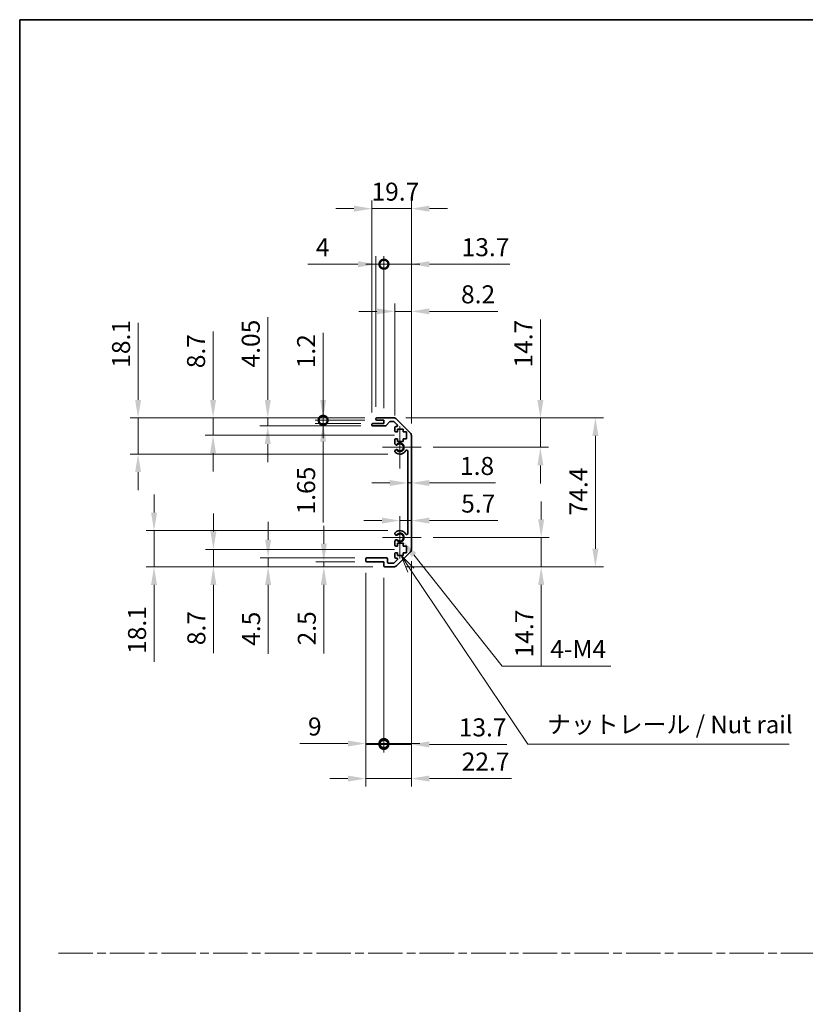
# Model space of a CAD drawing. Units: millimetres. Extents: x 0 to 6492, y -21 to 1124.
# Drawn here: x 2757 to 3149, y 492 to 984 of the extents above; entities that cross this region are included whole.
import ezdxf

# ---------------------------------------------------------------- set-up
doc = ezdxf.new("R2010")
doc.units = ezdxf.units.MM
doc.header["$LTSCALE"] = 4
doc.linetypes.add('CHAIN', pattern=[0.3543, 0.2362, -0.0295, 0.0591, -0.0295])
doc.layers.get('Defpoints').update_dxf_attribs({"lineweight": 25})
for name, color, linetype, lineweight in [('Border (ISO)', 7, 'Continuous', 35), ('Center Mark (ISO)', 131, 'Continuous', 18), ('Dimension (ISO)', 7, 'Continuous', 18), ('Sketch Geometry (ISO)', 7, 'Continuous', 18), ('Symbol (ISO)', 7, 'Continuous', 18), ('Visible (ISO)', 7, 'Continuous', 35), ('Visible Narrow (ISO)', 7, 'Continuous', 25)]:
    doc.layers.add(name, color=color, linetype=linetype, lineweight=lineweight)
doc.styles.add('Note Text (TK)', font='txt')
doc.dimstyles.new('Default - Method 1b (TK)', dxfattribs={"dimscale": 4, "dimtxt": 2.5, "dimasz": 2.5, "dimexe": 1, "dimexo": 1.5, "dimgap": 1, "dimtad": 1, "dimtoh": 1, "dimrnd": 1e-08, "dimdsep": 46, "dimtxsty": 'Note Text (TK)', "dimcen": 0.09, "dimdle": 5, "dimclrd": 100, "dimclre": 100, "dimclrt": 7, "dimadec": 1, "dimazin": 1, "dimtfac": 1, "dimtmove": 0, "dimatfit": 3, "dimfxl": 1, "dimtolj": 1, "dimlwd": -1, "dimlwe": -1, "dimarcsym": 0})

# ---------------------------------------------------------------- blocks, each defined once
blk = doc.blocks.new('図面枠 tk図枠')
at = {"layer": 'Border (ISO)'}
for q in [(405.5, 289), (14.5, 8)]:
    blk.add_line((14.5, 289), q, dxfattribs=at)
blk = doc.blocks.new('*D149')
at = {"layer": 'Defpoints', "color": 0}
for p in [(2950.86, 750.72), (2952.66, 752.11), (2952.66, 750.72)]:
    blk.add_point(p, dxfattribs=at)
at = {"layer": 'Dimension (ISO)', "color": 100}
for p, q in [((2941.86, 752.11), (2932.86, 752.11)), ((2950.86, 752.11), (2952.66, 752.11)), ((2961.66, 752.11), (2994.71, 752.11))]:
    blk.add_line(p, q, dxfattribs=at)
for points in [[(2941.86, 753.61), (2941.86, 750.61), (2950.86, 752.11)], [(2961.66, 753.61), (2961.66, 750.61), (2952.66, 752.11)]]:
    blk.add_solid(points, dxfattribs=at)
at = {"layer": 'Dimension (ISO)', "color": 7, "insert": (2976.96, 760.61), "char_height": 9, "attachment_point": 4, "style": 'Note Text (TK)'}
blk.add_mtext('\\A1;1.8', dxfattribs=at)
blk = doc.blocks.new('*D150')
at = {"layer": 'Defpoints', "color": 0}
for p in [(2952.66, 733.34), (2952.66, 732.15), (2946.96, 724.93)]:
    blk.add_point(p, dxfattribs=at)
at = {"layer": 'Dimension (ISO)', "color": 100}
for p, q in [((2937.96, 733.34), (2928.96, 733.34)), ((2946.96, 733.34), (2952.66, 733.34)), ((2961.66, 733.34), (2995.82, 733.34))]:
    blk.add_line(p, q, dxfattribs=at)
for points in [[(2937.96, 734.84), (2937.96, 731.84), (2946.96, 733.34)], [(2961.66, 734.84), (2961.66, 731.84), (2952.66, 733.34)]]:
    blk.add_solid(points, dxfattribs=at)
at = {"layer": 'Dimension (ISO)', "color": 7, "insert": (2977.55, 741.84), "char_height": 9, "attachment_point": 4, "style": 'Note Text (TK)'}
blk.add_mtext('\\A1;5.7', dxfattribs=at)
blk = doc.blocks.new('*D151')
at = {"layer": 'Defpoints', "color": 0}
for p in [(2943.83, 784.63), (3017.12, 784.63), (2957.51, 769.93)]:
    blk.add_point(p, dxfattribs=at)
at = {"layer": 'Dimension (ISO)', "color": 100}
for p, q in [((3017.12, 793.63), (3017.12, 833.84)), ((2949.83, 784.63), (3021.12, 784.63)), ((3017.12, 769.93), (3017.12, 784.63)), ((2963.51, 769.93), (3021.12, 769.93)), ((3017.12, 760.93), (3017.12, 751.93))]:
    blk.add_line(p, q, dxfattribs=at)
for points in [[(3015.62, 793.63), (3018.62, 793.63), (3017.12, 784.63)], [(3015.62, 760.93), (3018.62, 760.93), (3017.12, 769.93)]]:
    blk.add_solid(points, dxfattribs=at)
at = {"layer": 'Dimension (ISO)', "color": 7, "insert": (3008.62, 809.75), "char_height": 9, "attachment_point": 4, "rotation": 90, "style": 'Note Text (TK)'}
blk.add_mtext('\\A1;14.7', dxfattribs=at)
blk = doc.blocks.new('*D152')
at = {"layer": 'Defpoints', "color": 0}
for p in [(2957.51, 724.93), (2943.83, 710.23), (3017.53, 710.23)]:
    blk.add_point(p, dxfattribs=at)
at = {"layer": 'Dimension (ISO)', "color": 100}
for p, q in [((3017.53, 733.93), (3017.53, 742.93)), ((2963.51, 724.93), (3021.53, 724.93)), ((3017.53, 724.93), (3017.53, 710.23)), ((2949.83, 710.23), (3021.53, 710.23)), ((3017.53, 701.23), (3017.53, 661.02))]:
    blk.add_line(p, q, dxfattribs=at)
for points in [[(3016.03, 733.93), (3019.03, 733.93), (3017.53, 724.93)], [(3016.03, 701.23), (3019.03, 701.23), (3017.53, 710.23)]]:
    blk.add_solid(points, dxfattribs=at)
at = {"layer": 'Dimension (ISO)', "color": 7, "insert": (3009.03, 665.02), "char_height": 9, "attachment_point": 4, "rotation": 90, "style": 'Note Text (TK)'}
blk.add_mtext('\\A1;14.7', dxfattribs=at)
blk = doc.blocks.new('*D153')
at = {"layer": 'Defpoints', "color": 0}
for p in [(2943.83, 784.63), (2943.83, 710.23), (3044.61, 710.23)]:
    blk.add_point(p, dxfattribs=at)
at = {"layer": 'Dimension (ISO)', "color": 100}
for p, q in [((2949.83, 784.63), (3048.61, 784.63)), ((3044.61, 775.63), (3044.61, 719.23)), ((2949.83, 710.23), (3048.61, 710.23))]:
    blk.add_line(p, q, dxfattribs=at)
for points in [[(3043.11, 775.63), (3046.11, 775.63), (3044.61, 784.63)], [(3043.11, 719.23), (3046.11, 719.23), (3044.61, 710.23)]]:
    blk.add_solid(points, dxfattribs=at)
at = {"layer": 'Dimension (ISO)', "color": 7, "insert": (3036.11, 735.94), "char_height": 9, "attachment_point": 4, "rotation": 90, "style": 'Note Text (TK)'}
blk.add_mtext('\\A1;74.4', dxfattribs=at)
blk = doc.blocks.new('*D154')
at = {"layer": 'Defpoints', "color": 0}
for p in [(2946.96, 724.93), (2948.32, 723.22)]:
    blk.add_point(p, dxfattribs=at)
at = {"layer": 'Dimension (ISO)', "color": 100}
for p, q in [((2998.03, 660.67), (2953.92, 716.18)), ((3052.26, 660.67), (2998.03, 660.67))]:
    blk.add_line(p, q, dxfattribs=at)
blk.add_solid([(2955.09, 717.11), (2952.74, 715.25), (2948.32, 723.22)], dxfattribs=at)
at = {"layer": 'Dimension (ISO)', "color": 7, "insert": (3019.33, 669.17), "char_height": 9, "attachment_point": 4, "style": 'Note Text (TK)'}
blk.add_mtext('\\A1; 4-M4', dxfattribs=at)
blk = doc.blocks.new('引出線注記2')
at = {"layer": 'Symbol (ISO)', "color": 100}
for p, q in [((70.34, 210.45), (68.94, 212.52)), ((70.75, 210.73), (68.94, 212.52)), ((68.94, 212.52), (69.92, 210.17)), ((70.34, 210.45), (87.05, 185.61)), ((87.05, 185.61), (89.55, 185.61)), ((89.55, 185.61), (124.32, 185.61))]:
    blk.add_line(p, q, dxfattribs=at)
at = {"layer": 'Symbol (ISO)', "color": 7, "insert": (89.76, 186.4), "char_height": 2.5, "attachment_point": 7, "line_spacing_factor": 1.107752, "style": 'Note Text (TK)'}
blk.add_mtext('ナットレール / Nut rail', dxfattribs=at)
blk = doc.blocks.new('_DotSmall')
at = {"color": 0, "linetype": 'ByBlock', "const_width": 0.5}
blk.add_lwpolyline([(-0.0625, 0, 1), (0.0625, 0, 1)], format="xyb", close=True, dxfattribs=at)
blk = doc.blocks.new('*D155')
at = {"layer": 'Defpoints', "color": 0}
for p in [(2952.66, 719.06), (2938.96, 710.73), (2952.66, 621.56)]:
    blk.add_point(p, dxfattribs=at)
at = {"layer": 'Dimension (ISO)', "color": 100}
for p, q in [((2952.66, 713.06), (2952.66, 617.56)), ((2938.96, 704.73), (2938.96, 617.56)), ((2938.96, 621.56), (2929.96, 621.56)), ((2938.96, 621.56), (2952.66, 621.56)), ((2961.66, 621.56), (3000.44, 621.56))]:
    blk.add_line(p, q, dxfattribs=at)
blk.add_solid([(2961.66, 623.06), (2961.66, 620.06), (2952.66, 621.56)], dxfattribs=at)
at = {"layer": 'Dimension (ISO)', "color": 100, "xscale": 9, "yscale": 9, "zscale": 9}
blk.add_blockref('_DotSmall', (2938.96, 621.56), dxfattribs=at)
at = {"layer": 'Dimension (ISO)', "color": 7, "insert": (2976.35, 630.06), "char_height": 9, "attachment_point": 4, "style": 'Note Text (TK)'}
blk.add_mtext('\\A1;13.7', dxfattribs=at)
blk = doc.blocks.new('*D156')
at = {"layer": 'Defpoints', "color": 0}
for p in [(2929.96, 713.23), (2938.96, 710.73), (2938.96, 621.99)]:
    blk.add_point(p, dxfattribs=at)
at = {"layer": 'Dimension (ISO)', "color": 100}
for p, q in [((2929.96, 707.23), (2929.96, 617.99)), ((2938.96, 704.73), (2938.96, 617.99)), ((2920.96, 621.99), (2897.03, 621.99)), ((2938.96, 621.99), (2929.96, 621.99)), ((2938.96, 621.99), (2956.96, 621.99))]:
    blk.add_line(p, q, dxfattribs=at)
blk.add_solid([(2920.96, 623.49), (2920.96, 620.49), (2929.96, 621.99)], dxfattribs=at)
at = {"layer": 'Dimension (ISO)', "color": 100, "xscale": 9, "yscale": 9, "zscale": 9, "rotation": 180}
blk.add_blockref('_DotSmall', (2938.96, 621.99), dxfattribs=at)
at = {"layer": 'Dimension (ISO)', "color": 7, "insert": (2901.03, 630.49), "char_height": 9, "attachment_point": 4, "style": 'Note Text (TK)'}
blk.add_mtext('\\A1;9', dxfattribs=at)
blk = doc.blocks.new('*D157')
at = {"layer": 'Defpoints', "color": 0}
for p in [(2952.66, 719.06), (2929.96, 713.23), (2952.66, 604.49)]:
    blk.add_point(p, dxfattribs=at)
at = {"layer": 'Dimension (ISO)', "color": 100}
for p, q in [((2952.66, 713.06), (2952.66, 600.49)), ((2929.96, 707.23), (2929.96, 600.49)), ((2920.96, 604.49), (2911.96, 604.49)), ((2929.96, 604.49), (2952.66, 604.49)), ((2961.66, 604.49), (3002.63, 604.49))]:
    blk.add_line(p, q, dxfattribs=at)
for points in [[(2920.96, 605.99), (2920.96, 602.99), (2929.96, 604.49)], [(2961.66, 605.99), (2961.66, 602.99), (2952.66, 604.49)]]:
    blk.add_solid(points, dxfattribs=at)
at = {"layer": 'Dimension (ISO)', "color": 7, "insert": (2977.82, 612.99), "char_height": 9, "attachment_point": 4, "style": 'Note Text (TK)'}
blk.add_mtext('\\A1;22.7', dxfattribs=at)
blk = doc.blocks.new('*D158')
at = {"layer": 'Defpoints', "color": 0}
for p in [(2952.66, 837.83), (2944.46, 779.78), (2952.66, 775.8)]:
    blk.add_point(p, dxfattribs=at)
at = {"layer": 'Dimension (ISO)', "color": 100}
for p, q in [((2944.46, 785.78), (2944.46, 841.83)), ((2952.66, 781.8), (2952.66, 841.83)), ((2935.46, 837.83), (2926.46, 837.83)), ((2944.46, 837.83), (2952.66, 837.83)), ((2961.66, 837.83), (2995.94, 837.83))]:
    blk.add_line(p, q, dxfattribs=at)
for points in [[(2935.46, 839.33), (2935.46, 836.33), (2944.46, 837.83)], [(2961.66, 839.33), (2961.66, 836.33), (2952.66, 837.83)]]:
    blk.add_solid(points, dxfattribs=at)
at = {"layer": 'Dimension (ISO)', "color": 7, "insert": (2977.47, 846.33), "char_height": 9, "attachment_point": 4, "style": 'Note Text (TK)'}
blk.add_mtext('\\A1;8.2', dxfattribs=at)
blk = doc.blocks.new('*D159')
at = {"layer": 'Defpoints', "color": 0}
for p in [(2938.96, 861.38), (2934.96, 784.13), (2938.96, 783.43)]:
    blk.add_point(p, dxfattribs=at)
at = {"layer": 'Dimension (ISO)', "color": 100}
for p, q in [((2925.96, 861.38), (2900.97, 861.38)), ((2934.96, 790.13), (2934.96, 865.38)), ((2938.96, 861.38), (2934.96, 861.38)), ((2938.96, 789.43), (2938.96, 865.38)), ((2938.96, 861.38), (2956.96, 861.38))]:
    blk.add_line(p, q, dxfattribs=at)
blk.add_solid([(2925.96, 862.88), (2925.96, 859.88), (2934.96, 861.38)], dxfattribs=at)
at = {"layer": 'Dimension (ISO)', "color": 100, "xscale": 9, "yscale": 9, "zscale": 9, "rotation": 180}
blk.add_blockref('_DotSmall', (2938.96, 861.38), dxfattribs=at)
at = {"layer": 'Dimension (ISO)', "color": 7, "insert": (2904.97, 869.88), "char_height": 9, "attachment_point": 4, "style": 'Note Text (TK)'}
blk.add_mtext('\\A1;4', dxfattribs=at)
blk = doc.blocks.new('*D160')
at = {"layer": 'Defpoints', "color": 0}
for p in [(2952.66, 861.38), (2938.96, 783.43), (2952.66, 775.8)]:
    blk.add_point(p, dxfattribs=at)
at = {"layer": 'Dimension (ISO)', "color": 100}
for p, q in [((2938.96, 861.38), (2929.96, 861.38)), ((2938.96, 789.43), (2938.96, 865.38)), ((2938.96, 861.38), (2952.66, 861.38)), ((2952.66, 781.8), (2952.66, 865.38)), ((2961.66, 861.38), (3001.88, 861.38))]:
    blk.add_line(p, q, dxfattribs=at)
blk.add_solid([(2961.66, 862.88), (2961.66, 859.88), (2952.66, 861.38)], dxfattribs=at)
at = {"layer": 'Dimension (ISO)', "color": 100, "xscale": 9, "yscale": 9, "zscale": 9}
blk.add_blockref('_DotSmall', (2938.96, 861.38), dxfattribs=at)
at = {"layer": 'Dimension (ISO)', "color": 7, "insert": (2977.78, 869.88), "char_height": 9, "attachment_point": 4, "style": 'Note Text (TK)'}
blk.add_mtext('\\A1;13.7', dxfattribs=at)
blk = doc.blocks.new('*D161')
at = {"layer": 'Defpoints', "color": 0}
for p in [(2952.66, 889.12), (2932.96, 781.28), (2952.66, 775.8)]:
    blk.add_point(p, dxfattribs=at)
at = {"layer": 'Dimension (ISO)', "color": 100}
for p, q in [((2932.96, 787.28), (2932.96, 893.12)), ((2952.66, 781.8), (2952.66, 893.12)), ((2923.96, 889.12), (2914.96, 889.12)), ((2932.96, 889.12), (2952.66, 889.12)), ((2961.66, 889.12), (2970.66, 889.12))]:
    blk.add_line(p, q, dxfattribs=at)
for points in [[(2923.96, 890.62), (2923.96, 887.62), (2932.96, 889.12)], [(2961.66, 890.62), (2961.66, 887.62), (2952.66, 889.12)]]:
    blk.add_solid(points, dxfattribs=at)
at = {"layer": 'Dimension (ISO)', "color": 7, "insert": (2932.76, 897.62), "char_height": 9, "attachment_point": 4, "style": 'Note Text (TK)'}
blk.add_mtext('\\A1;19.7', dxfattribs=at)
blk = doc.blocks.new('*D162')
at = {"layer": 'Defpoints', "color": 0}
for p in [(2908.59, 784.63), (2935.46, 784.63), (2935.46, 783.43)]:
    blk.add_point(p, dxfattribs=at)
at = {"layer": 'Dimension (ISO)', "color": 100}
for p, q in [((2908.59, 793.63), (2908.59, 827.1)), ((2929.46, 784.63), (2904.59, 784.63)), ((2929.46, 783.43), (2904.59, 783.43)), ((2908.59, 783.43), (2908.59, 784.63)), ((2908.59, 783.43), (2908.59, 774.43))]:
    blk.add_line(p, q, dxfattribs=at)
blk.add_solid([(2907.09, 793.63), (2910.09, 793.63), (2908.59, 784.63)], dxfattribs=at)
at = {"layer": 'Dimension (ISO)', "color": 100, "xscale": 9, "yscale": 9, "zscale": 9, "rotation": 90}
blk.add_blockref('_DotSmall', (2908.59, 783.43), dxfattribs=at)
at = {"layer": 'Dimension (ISO)', "color": 7, "insert": (2900.09, 809.39), "char_height": 9, "attachment_point": 4, "rotation": 90, "style": 'Note Text (TK)'}
blk.add_mtext('\\A1;1.2', dxfattribs=at)
blk = doc.blocks.new('*D163')
at = {"layer": 'Defpoints', "color": 0}
for p in [(2908.59, 783.43), (2935.46, 783.43), (2933.46, 781.78)]:
    blk.add_point(p, dxfattribs=at)
at = {"layer": 'Dimension (ISO)', "color": 100}
for p, q in [((2908.59, 783.43), (2908.59, 801.43)), ((2929.46, 783.43), (2904.59, 783.43)), ((2908.59, 783.43), (2908.59, 781.78)), ((2927.46, 781.78), (2904.59, 781.78)), ((2908.59, 772.78), (2908.59, 732.41))]:
    blk.add_line(p, q, dxfattribs=at)
blk.add_solid([(2907.09, 772.78), (2910.09, 772.78), (2908.59, 781.78)], dxfattribs=at)
at = {"layer": 'Dimension (ISO)', "color": 100, "xscale": 9, "yscale": 9, "zscale": 9, "rotation": 270}
blk.add_blockref('_DotSmall', (2908.59, 783.43), dxfattribs=at)
at = {"layer": 'Dimension (ISO)', "color": 7, "insert": (2900.09, 736.41), "char_height": 9, "attachment_point": 4, "rotation": 90, "style": 'Note Text (TK)'}
blk.add_mtext('\\A1;1.65', dxfattribs=at)
blk = doc.blocks.new('*D164')
at = {"layer": 'Defpoints', "color": 0}
for p in [(2880.94, 784.63), (2935.46, 784.63), (2933.46, 780.58)]:
    blk.add_point(p, dxfattribs=at)
at = {"layer": 'Dimension (ISO)', "color": 100}
for p, q in [((2880.94, 793.63), (2880.94, 834.98)), ((2929.46, 784.63), (2876.94, 784.63)), ((2880.94, 780.58), (2880.94, 784.63)), ((2927.46, 780.58), (2876.94, 780.58)), ((2880.94, 771.58), (2880.94, 762.58))]:
    blk.add_line(p, q, dxfattribs=at)
for points in [[(2879.44, 793.63), (2882.44, 793.63), (2880.94, 784.63)], [(2879.44, 771.58), (2882.44, 771.58), (2880.94, 780.58)]]:
    blk.add_solid(points, dxfattribs=at)
at = {"layer": 'Dimension (ISO)', "color": 7, "insert": (2872.44, 809.81), "char_height": 9, "attachment_point": 4, "rotation": 90, "style": 'Note Text (TK)'}
blk.add_mtext('\\A1;4.05', dxfattribs=at)
blk = doc.blocks.new('*D165')
at = {"layer": 'Defpoints', "color": 0}
for p in [(2853.61, 784.63), (2935.46, 784.63), (2950.21, 775.93)]:
    blk.add_point(p, dxfattribs=at)
at = {"layer": 'Dimension (ISO)', "color": 100}
for p, q in [((2853.61, 793.63), (2853.61, 827.74)), ((2929.46, 784.63), (2849.61, 784.63)), ((2853.61, 775.93), (2853.61, 784.63)), ((2944.21, 775.93), (2849.61, 775.93)), ((2853.61, 766.93), (2853.61, 757.93))]:
    blk.add_line(p, q, dxfattribs=at)
for points in [[(2852.11, 793.63), (2855.11, 793.63), (2853.61, 784.63)], [(2852.11, 766.93), (2855.11, 766.93), (2853.61, 775.93)]]:
    blk.add_solid(points, dxfattribs=at)
at = {"layer": 'Dimension (ISO)', "color": 7, "insert": (2845.11, 809.43), "char_height": 9, "attachment_point": 4, "rotation": 90, "style": 'Note Text (TK)'}
blk.add_mtext('\\A1;8.7', dxfattribs=at)
blk = doc.blocks.new('*D166')
at = {"layer": 'Defpoints', "color": 0}
for p in [(2816.14, 784.63), (2935.46, 784.63), (2946.96, 766.53)]:
    blk.add_point(p, dxfattribs=at)
at = {"layer": 'Dimension (ISO)', "color": 100}
for p, q in [((2816.14, 793.63), (2816.14, 832.12)), ((2929.46, 784.63), (2812.14, 784.63)), ((2816.14, 766.53), (2816.14, 784.63)), ((2940.96, 766.53), (2812.14, 766.53)), ((2816.14, 757.53), (2816.14, 748.53))]:
    blk.add_line(p, q, dxfattribs=at)
for points in [[(2814.64, 793.63), (2817.64, 793.63), (2816.14, 784.63)], [(2814.64, 757.53), (2817.64, 757.53), (2816.14, 766.53)]]:
    blk.add_solid(points, dxfattribs=at)
at = {"layer": 'Dimension (ISO)', "color": 7, "insert": (2807.64, 809.66), "char_height": 9, "attachment_point": 4, "rotation": 90, "style": 'Note Text (TK)'}
blk.add_mtext('\\A1;18.1', dxfattribs=at)
blk = doc.blocks.new('*D167')
at = {"layer": 'Defpoints', "color": 0}
for p in [(2908.94, 710.23), (2930.46, 712.73), (2939.46, 710.23)]:
    blk.add_point(p, dxfattribs=at)
at = {"layer": 'Dimension (ISO)', "color": 100}
for p, q in [((2908.94, 721.73), (2908.94, 730.73)), ((2924.46, 712.73), (2904.94, 712.73)), ((2933.46, 710.23), (2904.94, 710.23)), ((2908.94, 712.73), (2908.94, 710.23)), ((2908.94, 701.23), (2908.94, 667.01))]:
    blk.add_line(p, q, dxfattribs=at)
for points in [[(2907.44, 721.73), (2910.44, 721.73), (2908.94, 712.73)], [(2907.44, 701.23), (2910.44, 701.23), (2908.94, 710.23)]]:
    blk.add_solid(points, dxfattribs=at)
at = {"layer": 'Dimension (ISO)', "color": 7, "insert": (2900.44, 671.01), "char_height": 9, "attachment_point": 4, "rotation": 90, "style": 'Note Text (TK)'}
blk.add_mtext('\\A1;2.5', dxfattribs=at)
blk = doc.blocks.new('*D168')
at = {"layer": 'Defpoints', "color": 0}
for p in [(2930.46, 714.73), (2881.11, 710.23), (2939.46, 710.23)]:
    blk.add_point(p, dxfattribs=at)
at = {"layer": 'Dimension (ISO)', "color": 100}
for p, q in [((2881.11, 723.73), (2881.11, 732.73)), ((2924.46, 714.73), (2877.11, 714.73)), ((2881.11, 714.73), (2881.11, 710.23)), ((2933.46, 710.23), (2877.11, 710.23)), ((2881.11, 701.23), (2881.11, 666.79))]:
    blk.add_line(p, q, dxfattribs=at)
for points in [[(2879.61, 723.73), (2882.61, 723.73), (2881.11, 714.73)], [(2879.61, 701.23), (2882.61, 701.23), (2881.11, 710.23)]]:
    blk.add_solid(points, dxfattribs=at)
at = {"layer": 'Dimension (ISO)', "color": 7, "insert": (2872.61, 670.79), "char_height": 9, "attachment_point": 4, "rotation": 90, "style": 'Note Text (TK)'}
blk.add_mtext('\\A1;4.5', dxfattribs=at)
blk = doc.blocks.new('*D169')
at = {"layer": 'Defpoints', "color": 0}
for p in [(2950.21, 718.93), (2853.76, 710.23), (2939.46, 710.23)]:
    blk.add_point(p, dxfattribs=at)
at = {"layer": 'Dimension (ISO)', "color": 100}
for p, q in [((2853.76, 727.93), (2853.76, 736.93)), ((2944.21, 718.93), (2849.76, 718.93)), ((2853.76, 718.93), (2853.76, 710.23)), ((2933.46, 710.23), (2849.76, 710.23)), ((2853.76, 701.23), (2853.76, 667.12))]:
    blk.add_line(p, q, dxfattribs=at)
for points in [[(2852.26, 727.93), (2855.26, 727.93), (2853.76, 718.93)], [(2852.26, 701.23), (2855.26, 701.23), (2853.76, 710.23)]]:
    blk.add_solid(points, dxfattribs=at)
at = {"layer": 'Dimension (ISO)', "color": 7, "insert": (2845.26, 671.12), "char_height": 9, "attachment_point": 4, "rotation": 90, "style": 'Note Text (TK)'}
blk.add_mtext('\\A1;8.7', dxfattribs=at)
blk = doc.blocks.new('*D170')
at = {"layer": 'Defpoints', "color": 0}
for p in [(2946.96, 728.33), (2824.12, 710.23), (2939.46, 710.23)]:
    blk.add_point(p, dxfattribs=at)
at = {"layer": 'Dimension (ISO)', "color": 100}
for p, q in [((2824.12, 737.33), (2824.12, 746.33)), ((2940.96, 728.33), (2820.12, 728.33)), ((2824.12, 728.33), (2824.12, 710.23)), ((2933.46, 710.23), (2820.12, 710.23)), ((2824.12, 701.23), (2824.12, 662.74))]:
    blk.add_line(p, q, dxfattribs=at)
for points in [[(2822.62, 737.33), (2825.62, 737.33), (2824.12, 728.33)], [(2822.62, 701.23), (2825.62, 701.23), (2824.12, 710.23)]]:
    blk.add_solid(points, dxfattribs=at)
at = {"layer": 'Dimension (ISO)', "color": 7, "insert": (2815.62, 666.74), "char_height": 9, "attachment_point": 4, "rotation": 90, "style": 'Note Text (TK)'}
blk.add_mtext('\\A1;18.1', dxfattribs=at)

msp = doc.modelspace()

# ---------------------------------------------------------------- linework, layer by layer
at = {"layer": 'Center Mark (ISO)', "linetype": 'Continuous'}
for p, q in [((2946.962, 769.931), (2946.962, 780.481)), ((2946.962, 769.931), (2938.212, 769.931)), ((2946.962, 769.931), (2957.512, 769.931)), ((2946.962, 769.931), (2946.962, 759.381)), ((2946.962, 724.931), (2946.962, 735.481)), ((2946.962, 724.931), (2938.212, 724.931)), ((2946.962, 724.931), (2957.512, 724.931)), ((2946.962, 724.931), (2946.962, 714.381))]:
    msp.add_line(p, q, dxfattribs=at)
at = {"layer": 'Sketch Geometry (ISO)', "color": 4, "linetype": 'CHAIN', "ltscale": 18.194183}
msp.add_line((2776.317, 517.316), (4110.806, 517.316), dxfattribs=at)
at = {"layer": 'Visible (ISO)'}
for p, q in [((2934.962, 783.931), (2934.962, 784.131)), ((2935.462, 784.631), (2943.834, 784.631)), ((2938.962, 783.431), (2935.462, 783.431)), ((2938.962, 781.781), (2938.962, 783.431)), ((2941.813, 782.663), (2940.111, 780.749)), ((2943.71, 782.831), (2942.187, 782.831)), ((2945.613, 781.134), (2944.063, 782.684)), ((2945.248, 784.045), (2952.076, 777.217)), ((2932.962, 781.081), (2932.962, 781.281)), ((2933.462, 781.781), (2938.962, 781.781)), ((2939.738, 780.581), (2933.462, 780.581)), ((2944.462, 778.131), (2944.462, 779.781)), ((2944.962, 780.281), (2945.26, 780.281)), ((2945.712, 777.631), (2944.962, 777.631)), ((2945.712, 779.031), (2945.712, 777.631)), ((2948.512, 779.031), (2945.712, 779.031)), ((2948.512, 777.631), (2948.512, 779.031)), ((2950.212, 777.631), (2948.512, 777.631)), ((2950.212, 774.231), (2950.212, 777.631)), ((2944.462, 771.603), (2944.462, 773.731)), ((2944.962, 774.231), (2945.712, 774.231)), ((2945.712, 774.231), (2945.712, 772.831)), ((2945.712, 772.831), (2948.512, 772.831)), ((2948.512, 774.231), (2950.212, 774.231)), ((2948.512, 772.831), (2948.512, 774.231)), ((2952.662, 775.802), (2952.662, 719.059)), ((2944.462, 767.744), (2944.462, 768.258)), ((2950.862, 726.841), (2950.862, 768.021)), ((2944.462, 726.603), (2944.462, 727.118)), ((2944.462, 721.131), (2944.462, 723.258)), ((2945.712, 720.631), (2944.962, 720.631)), ((2945.712, 722.031), (2945.712, 720.631)), ((2948.512, 722.031), (2945.712, 722.031)), ((2948.512, 720.631), (2948.512, 722.031)), ((2950.212, 720.631), (2948.512, 720.631)), ((2950.212, 717.231), (2950.212, 720.631)), ((2929.962, 713.231), (2929.962, 714.231)), ((2930.462, 714.731), (2940.262, 714.731)), ((2940.762, 714.231), (2940.762, 712.531)), ((2944.063, 712.177), (2945.613, 713.727)), ((2944.462, 715.081), (2944.462, 716.731)), ((2944.962, 717.231), (2945.712, 717.231)), ((2945.26, 714.581), (2944.962, 714.581)), ((2952.076, 717.645), (2945.248, 710.817)), ((2945.712, 717.231), (2945.712, 715.831)), ((2945.712, 715.831), (2948.512, 715.831)), ((2948.512, 717.231), (2950.212, 717.231)), ((2948.512, 715.831), (2948.512, 717.231)), ((2938.962, 712.731), (2930.462, 712.731)), ((2938.962, 710.731), (2938.962, 712.731)), ((2943.834, 710.231), (2939.462, 710.231)), ((2941.262, 712.031), (2943.71, 712.031))]:
    msp.add_line(p, q, dxfattribs=at)
for centre, radius, start, end in [((2935.462, 784.131), 0.5, 90, 180), ((2935.462, 783.931), 0.5, 180, 270), ((2942.187, 782.331), 0.5, 90, 138.36646), ((2943.71, 782.331), 0.5, 45, 90), ((2943.834, 782.631), 2, 45, 90), ((2933.462, 781.281), 0.5, 90, 180), ((2933.462, 781.081), 0.5, 180, 270), ((2939.738, 781.081), 0.5, 270, 318.36646), ((2944.962, 779.781), 0.5, 90, 180), ((2944.962, 778.131), 0.5, 180, 270), ((2945.26, 780.781), 0.5, 270, 45), ((2950.662, 775.802), 2, 0, 45), ((2944.962, 773.731), 0.5, 90, 180), ((2945.22, 771.861), 0.8, 198.7439, 312.07979), ((2945.22, 768.001), 0.8, 47.92021, 161.2561), ((2945.22, 768.001), 0.8, 198.7439, 227.92021), ((2946.962, 769.931), 3.4, 227.92021, 330.67947), ((2946.962, 769.931), 1.8, 227.92021, 132.07979), ((2950.363, 768.021), 0.5, 0, 150.67947), ((2946.962, 724.931), 3.4, 29.32053, 132.07979), ((2945.22, 726.861), 0.8, 132.07979, 161.2561), ((2945.22, 726.861), 0.8, 198.7439, 312.07979), ((2945.22, 723.001), 0.8, 47.92021, 161.2561), ((2946.962, 724.931), 1.8, 227.92021, 132.07979), ((2950.363, 726.841), 0.5, 209.32053, 0), ((2944.962, 721.131), 0.5, 180, 270), ((2950.662, 719.059), 2, 315, 0), ((2930.462, 714.231), 0.5, 90, 180), ((2930.462, 713.231), 0.5, 180, 270), ((2940.262, 714.231), 0.5, 0, 90), ((2944.962, 716.731), 0.5, 90, 180), ((2944.962, 715.081), 0.5, 180, 270), ((2945.26, 714.081), 0.5, 315, 90), ((2939.462, 710.731), 0.5, 180, 270), ((2941.262, 712.531), 0.5, 180, 270), ((2943.71, 712.531), 0.5, 270, 315), ((2943.834, 712.231), 2, 270, 315)]:
    msp.add_arc(centre, radius, start, end, dxfattribs=at)
at = {"layer": 'Visible Narrow (ISO)'}
for centre in [(2946.962, 769.931), (2946.962, 724.931)]:
    msp.add_arc(centre, 2.179, 211.48883, 148.51117, dxfattribs=at)

# ---------------------------------------------------------------- block references
at = {"xscale": 3.5, "yscale": 3.5, "zscale": 3.5}
msp.add_blockref('図面枠 tk図枠', (2706.25, -28), dxfattribs=at)
at = {"layer": 'Symbol (ISO)', "xscale": 3.5, "yscale": 3.5, "zscale": 3.5}
msp.add_blockref('引出線注記2', (2706.25, -28), dxfattribs=at)

# ---------------------------------------------------------------- dimensions: what is measured, and where the dimension line sits
at = {"layer": 'Dimension (ISO)', "color": 100}
for base, p1, p2, override, picture, middle in [((2952.662, 889.119), (2932.962, 781.281), (2952.662, 775.802), {"dimscale": 0, "dimtxt": 9, "dimasz": 9, "dimexe": 4, "dimexo": 6, "dimgap": 4, "dimtoh": 0, "dimdec": 2, "dimcen": 0.36, "dimtp": 0, "dimtm": 0, "dimtdec": 2, "dimtix": 0, "dimtofl": 1, "dimtmove": 0, "dimatfit": 1}, '*D161', (2942.812, 889.119)), ((2952.662, 752.112), (2950.862, 750.722), (2952.662, 750.722), {"dimscale": 0, "dimtxt": 9, "dimasz": 9, "dimexe": 4, "dimexo": 6, "dimgap": 4, "dimtoh": 0, "dimcen": 0.36, "dimse1": 1, "dimse2": 1, "dimtix": 0, "dimtofl": 1, "dimtmove": 0, "dimatfit": 1}, '*D149', (2983.835, 752.112)), ((2952.662, 604.488), (2929.962, 713.231), (2952.662, 719.059), {"dimscale": 0, "dimtxt": 9, "dimasz": 9, "dimexe": 4, "dimexo": 6, "dimgap": 4, "dimtoh": 0, "dimdec": 2, "dimcen": 0.36, "dimtp": 0, "dimtm": 0, "dimtdec": 2, "dimtix": 0, "dimtofl": 1, "dimtmove": 0, "dimatfit": 1}, '*D157', (2988.225, 604.488))]:
    dim = msp.add_linear_dim(base=base, p1=p1, p2=p2, dimstyle='Default - Method 1b (TK)', override=override, dxfattribs=at)
    dim.commit()
    dim.dimension.update_dxf_attribs({"geometry": picture, "text_midpoint": middle, "dimtype": 160})
for base, p1, p2, angle, override, picture, middle in [((2938.962, 861.378), (2934.962, 784.131), (2938.962, 783.431), 180, {"dimscale": 0, "dimtxt": 9, "dimasz": 9, "dimexe": 4, "dimexo": 6, "dimgap": 4, "dimtoh": 0, "dimdec": 2, "dimblk2": 'DotSmall', "dimsah": 1, "dimcen": 0.36, "dimdle": 0, "dimtp": 0, "dimtm": 0, "dimtdec": 2, "dimtix": 0, "dimtofl": 1, "dimtmove": 0, "dimatfit": 1}, '*D159', (2907.809, 861.378)), ((2952.662, 861.378), (2938.962, 783.431), (2952.662, 775.802), 180, {"dimscale": 0, "dimtxt": 9, "dimasz": 9, "dimexe": 4, "dimexo": 6, "dimgap": 4, "dimtoh": 0, "dimdec": 2, "dimblk1": 'DotSmall', "dimsah": 1, "dimcen": 0.36, "dimdle": 0, "dimtp": 0, "dimtm": 0, "dimtdec": 2, "dimtix": 0, "dimtofl": 1, "dimtmove": 0, "dimatfit": 1}, '*D160', (2987.827, 861.378)), ((2952.662, 837.833), (2944.462, 779.781), (2952.662, 775.802), 180, {"dimscale": 0, "dimtxt": 9, "dimasz": 9, "dimexe": 4, "dimexo": 6, "dimgap": 4, "dimtoh": 0, "dimdec": 2, "dimcen": 0.36, "dimtp": 0, "dimtm": 0, "dimtdec": 2, "dimtix": 0, "dimtofl": 1, "dimtmove": 0, "dimatfit": 1}, '*D158', (2984.702, 837.833)), ((2816.14, 784.631), (2946.962, 766.531), (2935.462, 784.631), 90, {"dimscale": 0, "dimtxt": 9, "dimasz": 9, "dimexe": 4, "dimexo": 6, "dimgap": 4, "dimtoh": 0, "dimdec": 2, "dimcen": 0.36, "dimtp": 0, "dimtm": 0, "dimtdec": 2, "dimtix": 0, "dimtofl": 1, "dimtmove": 0, "dimatfit": 1}, '*D166', (2816.14, 818.886)), ((2880.942, 784.631), (2933.462, 780.581), (2935.462, 784.631), 90, {"dimscale": 0, "dimtxt": 9, "dimasz": 9, "dimexe": 4, "dimexo": 6, "dimgap": 4, "dimtoh": 0, "dimdec": 2, "dimcen": 0.36, "dimtp": 0, "dimtm": 0, "dimtdec": 2, "dimtix": 0, "dimtofl": 1, "dimtmove": 0, "dimatfit": 1}, '*D164', (2880.942, 820.392)), ((3017.119, 784.631), (2957.512, 769.931), (2943.834, 784.631), 90, {"dimscale": 0, "dimtxt": 9, "dimasz": 9, "dimexe": 4, "dimexo": 6, "dimgap": 4, "dimtoh": 0, "dimdec": 2, "dimcen": 0.36, "dimtp": 0, "dimtm": 0, "dimtdec": 2, "dimtix": 0, "dimtofl": 1, "dimtmove": 0, "dimatfit": 1}, '*D151', (3017.119, 819.796)), ((2853.606, 784.631), (2950.212, 775.931), (2935.462, 784.631), 270, {"dimscale": 0, "dimtxt": 9, "dimasz": 9, "dimexe": 4, "dimexo": 6, "dimgap": 4, "dimtoh": 0, "dimdec": 2, "dimcen": 0.36, "dimtp": 0, "dimtm": 0, "dimtdec": 2, "dimtix": 0, "dimtofl": 1, "dimtmove": 0, "dimatfit": 1}, '*D165', (2853.606, 816.585)), ((2908.59, 784.631), (2935.462, 783.431), (2935.462, 784.631), 90, {"dimscale": 0, "dimtxt": 9, "dimasz": 9, "dimexe": 4, "dimexo": 6, "dimgap": 4, "dimtoh": 0, "dimdec": 2, "dimblk1": 'DotSmall', "dimsah": 1, "dimcen": 0.36, "dimdle": 0, "dimtp": 0, "dimtm": 0, "dimtdec": 2, "dimtix": 0, "dimtofl": 1, "dimtmove": 0, "dimatfit": 1}, '*D162', (2908.59, 816.244)), ((2908.59, 783.431), (2933.462, 781.781), (2935.462, 783.431), 90, {"dimscale": 0, "dimtxt": 9, "dimasz": 9, "dimexe": 4, "dimexo": 6, "dimgap": 4, "dimtoh": 0, "dimdec": 2, "dimblk2": 'DotSmall', "dimsah": 1, "dimcen": 0.36, "dimdle": 0, "dimtp": 0, "dimtm": 0, "dimtdec": 2, "dimtix": 0, "dimtofl": 1, "dimtmove": 0, "dimatfit": 1}, '*D163', (2908.59, 746.531)), ((3044.614, 710.231), (2943.834, 784.631), (2943.834, 710.231), 90, {"dimscale": 0, "dimtxt": 9, "dimasz": 9, "dimexe": 4, "dimexo": 6, "dimgap": 4, "dimtoh": 0, "dimdec": 2, "dimcen": 0.36, "dimtp": 0, "dimtm": 0, "dimtdec": 2, "dimtix": 0, "dimtofl": 0, "dimtmove": 0, "dimatfit": 1}, '*D153', (3044.614, 746.454)), ((2952.662, 733.341), (2946.962, 724.931), (2952.662, 732.152), 180, {"dimscale": 0, "dimtxt": 9, "dimasz": 9, "dimexe": 4, "dimexo": 6, "dimgap": 4, "dimtoh": 0, "dimcen": 0.36, "dimse1": 1, "dimse2": 1, "dimtix": 0, "dimtofl": 1, "dimtmove": 0, "dimatfit": 1}, '*D150', (2984.688, 733.341)), ((2824.119, 710.231), (2946.962, 728.331), (2939.462, 710.231), 90, {"dimscale": 0, "dimtxt": 9, "dimasz": 9, "dimexe": 4, "dimexo": 6, "dimgap": 4, "dimtoh": 0, "dimdec": 2, "dimcen": 0.36, "dimtp": 0, "dimtm": 0, "dimtdec": 2, "dimtix": 0, "dimtofl": 1, "dimtmove": 0, "dimatfit": 1}, '*D170', (2824.119, 675.975)), ((3017.527, 710.231), (2957.512, 724.931), (2943.834, 710.231), 90, {"dimscale": 0, "dimtxt": 9, "dimasz": 9, "dimexe": 4, "dimexo": 6, "dimgap": 4, "dimtoh": 0, "dimdec": 2, "dimcen": 0.36, "dimtp": 0, "dimtm": 0, "dimtdec": 2, "dimtix": 0, "dimtofl": 1, "dimtmove": 0, "dimatfit": 1}, '*D152', (3017.527, 675.066)), ((2853.761, 710.231), (2950.212, 718.931), (2939.462, 710.231), 90, {"dimscale": 0, "dimtxt": 9, "dimasz": 9, "dimexe": 4, "dimexo": 6, "dimgap": 4, "dimtoh": 0, "dimdec": 2, "dimcen": 0.36, "dimtp": 0, "dimtm": 0, "dimtdec": 2, "dimtix": 0, "dimtofl": 1, "dimtmove": 0, "dimatfit": 1}, '*D169', (2853.761, 678.276)), ((2881.105, 710.231), (2930.462, 714.731), (2939.462, 710.231), 270, {"dimscale": 0, "dimtxt": 9, "dimasz": 9, "dimexe": 4, "dimexo": 6, "dimgap": 4, "dimtoh": 0, "dimdec": 2, "dimcen": 0.36, "dimtp": 0, "dimtm": 0, "dimtdec": 2, "dimtix": 0, "dimtofl": 1, "dimtmove": 0, "dimatfit": 1}, '*D168', (2881.105, 678.106)), ((2908.942, 710.231), (2930.462, 712.731), (2939.462, 710.231), 90, {"dimscale": 0, "dimtxt": 9, "dimasz": 9, "dimexe": 4, "dimexo": 6, "dimgap": 4, "dimtoh": 0, "dimdec": 2, "dimcen": 0.36, "dimtp": 0, "dimtm": 0, "dimtdec": 2, "dimtix": 0, "dimtofl": 1, "dimtmove": 0, "dimatfit": 1}, '*D167', (2908.942, 678.219)), ((2952.662, 621.565), (2938.962, 710.731), (2952.662, 719.059), 180, {"dimscale": 0, "dimtxt": 9, "dimasz": 9, "dimexe": 4, "dimexo": 6, "dimgap": 4, "dimtoh": 0, "dimblk1": 'DotSmall', "dimsah": 1, "dimcen": 0.36, "dimdle": 0, "dimtix": 0, "dimtofl": 1, "dimtmove": 0, "dimatfit": 1}, '*D155', (2986.396, 621.565)), ((2938.962, 621.991), (2929.962, 713.231), (2938.962, 710.731), 180, {"dimscale": 0, "dimtxt": 9, "dimasz": 9, "dimexe": 4, "dimexo": 6, "dimgap": 4, "dimtoh": 0, "dimblk2": 'DotSmall', "dimsah": 1, "dimcen": 0.36, "dimdle": 0, "dimtix": 0, "dimtofl": 1, "dimtmove": 0, "dimatfit": 1}, '*D156', (2903.586, 621.991))]:
    dim = msp.add_linear_dim(base=base, p1=p1, p2=p2, angle=angle, dimstyle='Default - Method 1b (TK)', override=override, dxfattribs=at)
    dim.commit()
    dim.dimension.update_dxf_attribs({"geometry": picture, "text_midpoint": middle, "dimtype": 160})
dim = msp.add_radius_dim(center=(2946.962, 724.931), mpoint=(2948.318, 723.225), text=' 4-M4', dimstyle='Default - Method 1b (TK)', override={"dimscale": 0, "dimtxt": 9, "dimasz": 9, "dimexe": 4, "dimexo": 6, "dimgap": 4, "dimtih": 1, "dimdec": 2, "dimcen": 0, "dimtp": 0, "dimtm": 0, "dimtdec": 2, "dimtix": 0, "dimtofl": 0, "dimtmove": 0, "dimatfit": 3}, dxfattribs=at)
dim.commit()
dim.dimension.update_dxf_attribs({"geometry": '*D154', "text_midpoint": (3035.795, 660.67), "dimtype": 164})

doc.saveas('drawing.dxf')
